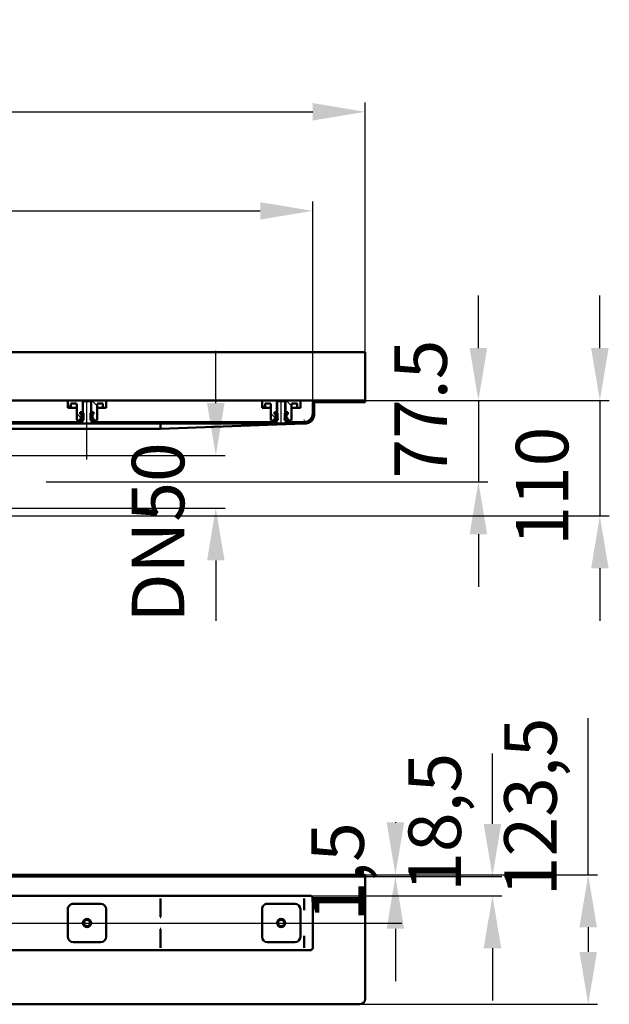
# Model space of a CAD drawing. Units: millimetres. Extents: x -1181 to 1697, y -105 to 834.
# Drawn here: x 415 to 976, y -105 to 834 of the extents above; entities that cross this region are included whole.
import ezdxf
from ezdxf.lldxf.tags import DXFTag

# ---------------------------------------------------------------- set-up
doc = ezdxf.new("R2010")
doc.units = ezdxf.units.MM
doc.header["$LTSCALE"] = 5
for name, color, linetype in [('LC-001-002-----0', 1, 'ByBlock'), ('LC-002-100-D00-0', 1, 'ByBlock'), ('LC-004-003-----0', 2, 'ByBlock')]:
    doc.layers.add(name, color=color, linetype=linetype)
doc.styles.add('LCTX15-400-0-0pDIN-Schrift', font='STANDARD', dxfattribs={"width": 0.8, "oblique": 15, "height": 2.5})
tags = doc.linetypes.add('DASHDOT', pattern=[7.5, 5, -1.25, 0, -1.25]).pattern_tags.tags
tags[10:11] = [DXFTag(74, 4), DXFTag(75, 0), DXFTag(340, '0'), DXFTag(46, 1.0), DXFTag(50, 0.0), DXFTag(44, 0.0), DXFTag(45, 0.0)]
tags[8:9] = [DXFTag(74, 4), DXFTag(75, 0), DXFTag(340, '0'), DXFTag(46, 1.0), DXFTag(50, 0.0), DXFTag(44, 0.0), DXFTag(45, 0.0)]
tags[6:7] = [DXFTag(74, 4), DXFTag(75, 0), DXFTag(340, '0'), DXFTag(46, 1.0), DXFTag(50, 0.0), DXFTag(44, 0.0), DXFTag(45, 0.0)]
tags[4:5] = [DXFTag(74, 4), DXFTag(75, 0), DXFTag(340, '0'), DXFTag(46, 1.0), DXFTag(50, 0.0), DXFTag(44, 0.0), DXFTag(45, 0.0)]
doc.dimstyles.new('LC-DIM-L-0100-02-02', dxfattribs={"dimscale": 5, "dimtxt": 10, "dimasz": 10, "dimexe": 1.8, "dimexo": 0, "dimgap": 1.5, "dimtad": 1, "dimtxsty": 'LCTX15-400-0-0pDIN-Schrift', "dimcen": 0, "dimclrd": 2, "dimclre": 2, "dimclrt": 2, "dimazin": 2, "dimtfac": 0.71, "dimtdec": 4, "dimtofl": 0, "dimtmove": 0, "dimatfit": 1, "dimfxl": 1, "dimtolj": 1, "dimtzin": 0, "dimarcsym": 0})

# ---------------------------------------------------------------- blocks, each defined once
blk = doc.blocks.new('KLON1')
at = {"layer": 'LC-002-100-D00-0', "color": 7, "lineweight": 15}
for p, q in [((685.64006, -15.134241), (685.652756, -15.215125)), ((685.652756, -15.215125), (685.661518, -15.271332)), ((685.661518, -15.271332), (685.664021, -15.287433)), ((685.664021, -15.287433), (685.666286, -15.301715))]:
    blk.add_line(p, q, dxfattribs=at)
blk = doc.blocks.new('KLON2')
at = {"layer": 'LC-002-100-D00-0', "color": 7, "lineweight": 15}
for p, q in [((685.65067, -3.965642), (685.64006, -3.971551)), ((685.666286, -3.956914), (685.65067, -3.965642))]:
    blk.add_line(p, q, dxfattribs=at)
blk = doc.blocks.new('KLON3')
at = {"layer": 'LC-002-100-D00-0', "color": 7, "lineweight": 15}
for p, q in [((685.64006, -50.956912), (685.647511, -50.995085)), ((685.647511, -50.995085), (685.666286, -51.027568))]:
    blk.add_line(p, q, dxfattribs=at)
blk = doc.blocks.new('KLON4')
at = {"layer": 'LC-002-100-D00-0', "color": 7, "lineweight": 15}
for p, q in [((685.611569, -39.790321), (685.627722, -39.784237)), ((685.627722, -39.784237), (685.64006, -39.779581))]:
    blk.add_line(p, q, dxfattribs=at)
blk = doc.blocks.new('KLON5')
at = {"layer": 'LC-002-100-D00-0', "color": 7, "lineweight": 15}
for p, q in [((548.653208, -33.31613), (548.664593, -32.902654)), ((548.664593, -32.902654), (548.676275, -32.479396)), ((548.676275, -32.479396), (548.688077, -32.051219))]:
    blk.add_line(p, q, dxfattribs=at)
blk = doc.blocks.new('KLON6')
at = {"layer": 'LC-002-100-D00-0', "color": 7, "lineweight": 15}
for p, q in [((685.611569, -15.123501), (685.627722, -15.129588)), ((685.627722, -15.129588), (685.64006, -15.134241))]:
    blk.add_line(p, q, dxfattribs=at)
blk = doc.blocks.new('KLON7')
at = {"layer": 'LC-002-100-D00-0', "color": 7, "lineweight": 15}
for p, q in [((548.664593, -22.011168), (548.653208, -21.597694)), ((548.676275, -22.434428), (548.664593, -22.011168)), ((548.688077, -22.862606), (548.676275, -22.434428))]:
    blk.add_line(p, q, dxfattribs=at)
blk = doc.blocks.new('KLON19')
at = {"layer": 'LC-002-100-D00-0', "color": 7, "lineweight": 15}
for p, q in [((676.573979, 448.376577), (679.130303, 448.469873)), ((679.130303, 448.469873), (681.27607, 448.548187)), ((681.27607, 448.548187), (683.006214, 448.611331)), ((683.006214, 448.611331), (684.316563, 448.659153)), ((684.316563, 448.659153), (685.203957, 448.69154)), ((685.203957, 448.69154), (685.66631, 448.708414))]:
    blk.add_line(p, q, dxfattribs=at)
blk = doc.blocks.new('KLON21')
at = {"layer": 'LC-002-100-D00-0', "color": 7, "lineweight": 15}
for p, q in [((685.601222, 452.274293), (685.593294, 452.708414)), ((685.608911, 451.853364), (685.601222, 452.274293)), ((685.616123, 451.458414), (685.608911, 451.853364)), ((685.62262, 451.101445), (685.616123, 451.458414)), ((685.628282, 450.793302), (685.62262, 451.101445)), ((685.632812, 450.54335), (685.628282, 450.793302)), ((685.63615, 450.359182), (685.632812, 450.54335)), ((685.638236, 450.246394), (685.63615, 450.359182)), ((685.638951, 450.208414), (685.638236, 450.246394))]:
    blk.add_line(p, q, dxfattribs=at)
blk = doc.blocks.new('*D26')
at = {"layer": 'Defpoints', "color": 0}
for p in [(743.66629, 470.708414), (439.666087, 393.208414), (851.503236, 393.208414)]:
    blk.add_point(p, dxfattribs=at)
at = {"layer": 'LC-002-100-D00-0', "color": 2, "lineweight": -2}
for p, q in [((851.503236, 520.708414), (851.503236, 570.708414)), ((743.66629, 470.708414), (860.503236, 470.708414)), ((851.503236, 470.708414), (851.503236, 393.208414)), ((439.666087, 393.208414), (860.503236, 393.208414)), ((851.503236, 343.208414), (851.503236, 293.208414))]:
    blk.add_line(p, q, dxfattribs=at)
at = {"layer": 'LC-002-100-D00-0', "color": 2}
for points in [[(843.169903, 520.708414), (859.836569, 520.708414), (851.503236, 470.708414)], [(859.836569, 343.208414), (843.169903, 343.208414), (851.503236, 393.208414)]]:
    blk.add_solid(points, dxfattribs=at)
at = {"layer": 'LC-002-100-D00-0', "color": 2, "insert": (796.503236, 462.481202), "char_height": 50, "attachment_point": 5, "rotation": 90, "style": 'LCTX15-400-0-0pDIN-Schrift'}
blk.add_mtext('\\A1;77.5', dxfattribs=at)
blk = doc.blocks.new('*D27')
at = {"layer": 'Defpoints', "color": 0}
for p in [(399.666087, 418.208414), (399.666087, 368.208414), (601.372426, 368.208414)]:
    blk.add_point(p, dxfattribs=at)
at = {"layer": 'LC-002-100-D00-0', "color": 2, "lineweight": -2}
for p, q in [((601.372426, 468.208414), (601.372426, 518.208414)), ((399.666087, 418.208414), (610.372426, 418.208414)), ((399.666087, 368.208414), (610.372426, 368.208414)), ((601.372426, 318.208414), (601.372426, 260.529849))]:
    blk.add_line(p, q, dxfattribs=at)
at = {"layer": 'LC-002-100-D00-0', "color": 2}
for points in [[(593.039093, 468.208414), (609.705759, 468.208414), (601.372426, 418.208414)], [(609.705759, 318.208414), (593.039093, 318.208414), (601.372426, 368.208414)]]:
    blk.add_solid(points, dxfattribs=at)
at = {"layer": 'LC-002-100-D00-0', "color": 2, "insert": (546.372426, 344.881202), "char_height": 50, "attachment_point": 5, "rotation": 90, "style": 'LCTX15-400-0-0pDIN-Schrift'}
blk.add_mtext('\\A1;DN50', dxfattribs=at)
blk = doc.blocks.new('*D28')
at = {"layer": 'Defpoints', "color": 0}
for p in [(743.66629, 470.708414), (247.68417, 360.708414), (967.188736, 360.708414)]:
    blk.add_point(p, dxfattribs=at)
at = {"layer": 'LC-002-100-D00-0', "color": 2, "lineweight": -2}
for p, q in [((967.188736, 520.708414), (967.188736, 570.708414)), ((743.66629, 470.708414), (976.188736, 470.708414)), ((967.188736, 470.708414), (967.188736, 360.708414)), ((247.68417, 360.708414), (976.188736, 360.708414)), ((967.188736, 310.708414), (967.188736, 260.708414))]:
    blk.add_line(p, q, dxfattribs=at)
at = {"layer": 'LC-002-100-D00-0', "color": 2}
for points in [[(958.855402, 520.708414), (975.522069, 520.708414), (967.188736, 470.708414)], [(975.522069, 310.708414), (958.855402, 310.708414), (967.188736, 360.708414)]]:
    blk.add_solid(points, dxfattribs=at)
at = {"layer": 'LC-002-100-D00-0', "color": 2, "insert": (912.188736, 388.981202), "char_height": 50, "attachment_point": 5, "rotation": 90, "style": 'LCTX15-400-0-0pDIN-Schrift'}
blk.add_mtext('\\A1;110', dxfattribs=at)
blk = doc.blocks.new('*D31')
at = {"layer": 'Defpoints', "color": 0}
for p in [(693.66629, 651.481202), (-1006.33371, 467.708414), (693.66629, 467.708414)]:
    blk.add_point(p, dxfattribs=at)
at = {"layer": 'LC-002-100-D00-0', "color": 2, "lineweight": -2}
for p, q in [((-1006.33371, 467.708414), (-1006.33371, 660.481202)), ((693.66629, 467.708414), (693.66629, 660.481202)), ((-956.33371, 651.481202), (643.66629, 651.481202))]:
    blk.add_line(p, q, dxfattribs=at)
at = {"layer": 'LC-002-100-D00-0', "color": 2}
for points in [[(-956.33371, 659.814535), (-956.33371, 643.147869), (-1006.33371, 651.481202)], [(643.66629, 643.147869), (643.66629, 659.814535), (693.66629, 651.481202)]]:
    blk.add_solid(points, dxfattribs=at)
at = {"layer": 'LC-002-100-D00-0', "color": 2, "insert": (-145.893369, 706.481202), "char_height": 50, "attachment_point": 5, "style": 'LCTX15-400-0-0pDIN-Schrift'}
blk.add_mtext('\\A1;1700', dxfattribs=at)
blk = doc.blocks.new('*D32')
at = {"layer": 'Defpoints', "color": 0}
for p in [(743.66629, 745.981202), (-1056.33371, 470.708414), (743.66629, 470.708414)]:
    blk.add_point(p, dxfattribs=at)
at = {"layer": 'LC-002-100-D00-0', "color": 2, "lineweight": -2}
for p, q in [((-1056.33371, 470.708414), (-1056.33371, 754.981202)), ((743.66629, 470.708414), (743.66629, 754.981202)), ((-1006.33371, 745.981202), (693.66629, 745.981202))]:
    blk.add_line(p, q, dxfattribs=at)
at = {"layer": 'LC-002-100-D00-0', "color": 2}
for points in [[(-1006.33371, 754.314535), (-1006.33371, 737.647869), (-1056.33371, 745.981202)], [(693.66629, 737.647869), (693.66629, 754.314535), (743.66629, 745.981202)]]:
    blk.add_solid(points, dxfattribs=at)
at = {"layer": 'LC-002-100-D00-0', "color": 2, "insert": (-139.640099, 800.981202), "char_height": 50, "attachment_point": 5, "style": 'LCTX15-400-0-0pDIN-Schrift'}
blk.add_mtext('\\A1;1800', dxfattribs=at)
blk = doc.blocks.new('KLON27')
at = {"layer": 'LC-002-100-D00-0', "color": 7, "lineweight": 25}
for p, q in [((289.66629, 466.786595), (293.088109, 470.208414)), ((741.100898, 469.208414), (742.600898, 470.708414)), ((266.588111, 443.708414), (268.08811, 445.208414)), ((361.390668, 448.708414), (362.890668, 450.208414)), ((451.193226, 448.708414), (452.693226, 450.208414)), ((540.995784, 448.708414), (542.495784, 450.208414)), ((630.798342, 448.708414), (632.298342, 450.208414))]:
    blk.add_line(p, q, dxfattribs=at)
blk = doc.blocks.new('KLON44')
at = {"layer": 'LC-002-100-D00-0', "color": 7, "lineweight": 25}
for p, q in [((463.397806, 463.708414), (460.41629, 466.68993)), ((473.283939, 453.82228), (468.91629, 458.189929))]:
    blk.add_line(p, q, dxfattribs=at)
blk = doc.blocks.new('KLON45')
at = {"layer": 'LC-002-100-D00-0', "color": 7, "lineweight": 25}
for p, q in [((648.397806, 463.708414), (645.41629, 466.68993)), ((658.283939, 453.82228), (653.91629, 458.189929))]:
    blk.add_line(p, q, dxfattribs=at)
blk = doc.blocks.new('*D56')
at = {"layer": 'Defpoints', "color": 0}
for p in [(743.666267, 18.543088), (743.666267, 17.043088), (772.450009, 17.043088)]:
    blk.add_point(p, dxfattribs=at)
at = {"layer": 'LC-004-003-----0', "color": 2, "lineweight": -2}
for p, q in [((772.450009, 68.543088), (772.450009, 67.945879)), ((743.666267, 18.543088), (781.450009, 18.543088)), ((743.666267, 17.043088), (781.450009, 17.043088)), ((772.450009, -32.956912), (772.450009, -82.956912))]:
    blk.add_line(p, q, dxfattribs=at)
at = {"layer": 'LC-004-003-----0', "color": 2}
for points in [[(764.116676, 68.543088), (780.783342, 68.543088), (772.450009, 18.543088)], [(780.783342, -32.956912), (764.116676, -32.956912), (772.450009, 17.043088)]]:
    blk.add_solid(points, dxfattribs=at)
at = {"layer": 'LC-004-003-----0', "color": 2, "insert": (717.450009, 21.366197), "char_height": 50, "attachment_point": 5, "rotation": 90, "style": 'LCTX15-400-0-0pDIN-Schrift'}
blk.add_mtext('\\A1;1,5', dxfattribs=at)
blk = doc.blocks.new('*D57')
at = {"layer": 'Defpoints', "color": 0}
for p in [(743.666267, 17.043088), (691.166267, -1.456912), (864.905372, -1.456912)]:
    blk.add_point(p, dxfattribs=at)
at = {"layer": 'LC-004-003-----0', "color": 2, "lineweight": -2}
for p, q in [((864.905372, 67.043088), (864.905372, 134.195385)), ((743.666267, 17.043088), (873.905372, 17.043088)), ((691.166267, -1.456912), (873.905372, -1.456912)), ((864.905372, -51.456912), (864.905372, -101.456912))]:
    blk.add_line(p, q, dxfattribs=at)
at = {"layer": 'LC-004-003-----0', "color": 2}
for points in [[(856.572039, 67.043088), (873.238706, 67.043088), (864.905372, 17.043088)], [(873.238706, -51.456912), (856.572039, -51.456912), (864.905372, -1.456912)]]:
    blk.add_solid(points, dxfattribs=at)
at = {"layer": 'LC-004-003-----0', "color": 2, "insert": (809.905372, 68.568084), "char_height": 50, "attachment_point": 5, "rotation": 90, "style": 'LCTX15-400-0-0pDIN-Schrift'}
blk.add_mtext('\\A1;18,5', dxfattribs=at)
blk = doc.blocks.new('*D58')
at = {"layer": 'Defpoints', "color": 0}
for p in [(743.666267, 18.543088), (738.666267, -104.956912), (956.100477, -104.956912)]:
    blk.add_point(p, dxfattribs=at)
at = {"layer": 'LC-004-003-----0', "color": 2, "lineweight": -2}
for p, q in [((956.100477, 18.543088), (956.100477, 167.943004)), ((743.666267, 18.543088), (965.100477, 18.543088)), ((956.100477, -31.456912), (956.100477, -54.956912)), ((738.666267, -104.956912), (965.100477, -104.956912))]:
    blk.add_line(p, q, dxfattribs=at)
at = {"layer": 'LC-004-003-----0', "color": 2}
for points in [[(964.433811, -31.456912), (947.767144, -31.456912), (956.100477, 18.543088)], [(947.767144, -54.956912), (964.433811, -54.956912), (956.100477, -104.956912)]]:
    blk.add_solid(points, dxfattribs=at)
at = {"layer": 'LC-004-003-----0', "color": 2, "insert": (901.100477, 83.268084), "char_height": 50, "attachment_point": 5, "rotation": 90, "style": 'LCTX15-400-0-0pDIN-Schrift'}
blk.add_mtext('\\A1;123,5', dxfattribs=at)

msp = doc.modelspace()

# ---------------------------------------------------------------- linework, layer by layer
at = {"layer": 'LC-001-002-----0', "color": 7, "lineweight": 50}
msp.add_line((743.66629, 470.708414), (743.66629, 516.70841), dxfattribs=at)
at = {"layer": 'LC-002-100-D00-0', "color": 7, "lineweight": 50}
for p, q in [((743.66629, 516.70841), (-1051.333733, 516.708415)), ((691.16629, 470.708414), (-156.33371, 470.708414)), ((460.41629, 469.708414), (460.416283, 463.708414)), ((474.76629, 470.708414), (461.41629, 470.708414)), ((475.666272, 470.208414), (474.666285, 469.208414)), ((474.76628, 459.708414), (474.76629, 470.708414)), ((482.56629, 470.708414), (474.76629, 470.708414)), ((481.666314, 470.208414), (475.666272, 470.208414)), ((482.666301, 469.208414), (481.666314, 470.208414)), ((482.56629, 470.708414), (482.566263, 459.708414)), ((495.91629, 470.708414), (482.56629, 470.708414)), ((496.916319, 463.708414), (496.91629, 469.708414)), ((645.41629, 469.708414), (645.416283, 463.708414)), ((659.76629, 470.708414), (646.41629, 470.708414)), ((660.666274, 470.208414), (659.666287, 469.208414)), ((659.76628, 459.708414), (659.76629, 470.708414)), ((667.56629, 470.708414), (659.76629, 470.708414)), ((666.666316, 470.208414), (660.666274, 470.208414)), ((667.666303, 469.208414), (666.666316, 470.208414)), ((667.56629, 470.708414), (667.566263, 459.708414)), ((680.91629, 470.708414), (667.56629, 470.708414)), ((681.916319, 463.708414), (681.91629, 469.708414)), ((691.16629, 470.708414), (696.66629, 470.708414)), ((743.666278, 470.708415), (696.66629, 470.708414)), ((743.666278, 469.208414), (743.666278, 470.708415)), ((463.41629, 463.708414), (460.416283, 463.708414)), ((463.41629, 463.708414), (463.416304, 467.708414)), ((465.41629, 463.708414), (463.41629, 463.708414)), ((467.91629, 467.708414), (463.416304, 467.708414)), ((468.916263, 463.708414), (465.41629, 463.708414)), ((468.91629, 452.708414), (468.91629, 466.708414)), ((474.666285, 469.208414), (474.66629, 454.608414)), ((482.66629, 454.608414), (482.666301, 469.208414)), ((491.91629, 463.708414), (488.41628, 463.708414)), ((488.41629, 466.708414), (488.41629, 452.708414)), ((493.916298, 467.708414), (489.41629, 467.708414)), ((493.91629, 463.708414), (491.91629, 463.708414)), ((493.916298, 467.708414), (493.91629, 463.708414)), ((496.916319, 463.708414), (493.91629, 463.708414)), ((648.41629, 463.708414), (645.416283, 463.708414)), ((648.41629, 463.708414), (648.416304, 467.708414)), ((650.41629, 463.708414), (648.41629, 463.708414)), ((652.91629, 467.708414), (648.416304, 467.708414)), ((653.916263, 463.708414), (650.41629, 463.708414)), ((653.91629, 452.708414), (653.91629, 466.708414)), ((659.666287, 469.208414), (659.66629, 454.608414)), ((667.66629, 454.608414), (667.666303, 469.208414)), ((676.91629, 463.708414), (673.41628, 463.708414)), ((673.41629, 466.708414), (673.41629, 452.708414)), ((678.916298, 467.708414), (674.41629, 467.708414)), ((678.91629, 463.708414), (676.91629, 463.708414)), ((678.916298, 467.708414), (678.91629, 463.708414)), ((681.916319, 463.708414), (678.91629, 463.708414)), ((693.66629, 458.208414), (693.66629, 467.708414)), ((695.16629, 458.208414), (695.16629, 467.708414)), ((743.666278, 469.208414), (696.66629, 469.208414)), ((469.91629, 451.708414), (472.315456, 451.708415)), ((472.315456, 459.708414), (472.315456, 457.708414)), ((474.266316, 459.708414), (472.315456, 459.708414)), ((472.315456, 459.708414), (474.76628, 459.708414)), ((472.315456, 459.708414), (472.315456, 457.708414)), ((473.021582, 457.519203), (472.315456, 457.708414)), ((472.315456, 457.708414), (472.96629, 457.708414)), ((472.315456, 453.708413), (473.021582, 453.897625)), ((472.96629, 453.708414), (472.315456, 453.708413)), ((472.315456, 453.708413), (472.315456, 451.708415)), ((472.315456, 453.708413), (472.315456, 451.708415)), ((474.26629, 451.708414), (472.315456, 451.708415)), ((474.832048, 452.274171), (473.155007, 453.951212)), ((473.46629, 457.208414), (473.46629, 454.208414)), ((473.46629, 454.47718), (473.46629, 456.939648)), ((474.166261, 450.208414), (474.166261, 451.608414)), ((474.66629, 451.608414), (474.166261, 451.608414)), ((475.26629, 452.708414), (474.26629, 451.708414)), ((474.266316, 459.708414), (475.266303, 458.708414)), ((475.26629, 452.708414), (475.266303, 458.708414)), ((482.066299, 458.708414), (482.06629, 452.708414)), ((483.06629, 451.708414), (482.06629, 452.708414)), ((482.066299, 458.708414), (483.066286, 459.708414)), ((482.566263, 459.708414), (485.017146, 459.708414)), ((483.166265, 451.608414), (482.66629, 451.608414)), ((485.017146, 459.708414), (483.066286, 459.708414)), ((485.017146, 451.708415), (483.06629, 451.708414)), ((483.166265, 451.608414), (483.166265, 450.208414)), ((483.86629, 454.208414), (483.86629, 457.208414)), ((483.86629, 456.939648), (483.86629, 454.47718)), ((485.017146, 457.708414), (484.310999, 457.519203)), ((484.310999, 453.897625), (485.017146, 453.708413)), ((484.36629, 457.708414), (485.017146, 457.708414)), ((485.017146, 453.708413), (484.36629, 453.708414)), ((485.017146, 459.708414), (485.017146, 457.708414)), ((485.017146, 459.708414), (485.017146, 457.708414)), ((485.017146, 453.708413), (485.017146, 451.708415)), ((485.017146, 453.708413), (485.017146, 451.708415)), ((485.017146, 451.708415), (487.41629, 451.708414)), ((654.91629, 451.708414), (657.315456, 451.708415)), ((657.315456, 459.708414), (657.315456, 457.708414)), ((659.266316, 459.708414), (657.315456, 459.708414)), ((657.315456, 459.708414), (659.76628, 459.708414)), ((657.315456, 459.708414), (657.315456, 457.708414)), ((658.021582, 457.519203), (657.315456, 457.708414)), ((657.315456, 457.708414), (657.96629, 457.708414)), ((657.315456, 453.708413), (658.021582, 453.897625)), ((657.96629, 453.708414), (657.315456, 453.708413)), ((657.315456, 453.708413), (657.315456, 451.708415)), ((657.315456, 453.708413), (657.315456, 451.708415)), ((659.26629, 451.708414), (657.315456, 451.708415)), ((659.832048, 452.274171), (658.155007, 453.951212)), ((658.46629, 457.208414), (658.46629, 454.208414)), ((658.46629, 454.47718), (658.46629, 456.939648)), ((659.166264, 450.208414), (659.166264, 451.608414)), ((659.66629, 451.608414), (659.166264, 451.608414)), ((660.26629, 452.708414), (659.26629, 451.708414)), ((659.266316, 459.708414), (660.266303, 458.708414)), ((660.26629, 452.708414), (660.266303, 458.708414)), ((667.066299, 458.708414), (667.06629, 452.708414)), ((668.06629, 451.708414), (667.06629, 452.708414)), ((667.066299, 458.708414), (668.066286, 459.708414)), ((667.566263, 459.708414), (670.017146, 459.708414)), ((668.166267, 451.608414), (667.66629, 451.608414)), ((670.017146, 459.708414), (668.066286, 459.708414)), ((670.017146, 451.708415), (668.06629, 451.708414)), ((668.166267, 451.608414), (668.166267, 450.208414)), ((668.86629, 454.208414), (668.86629, 457.208414)), ((668.86629, 456.939648), (668.86629, 454.47718)), ((670.017146, 457.708414), (669.310999, 457.519203)), ((669.310999, 453.897625), (670.017146, 453.708413)), ((669.36629, 457.708414), (670.017146, 457.708414)), ((670.017146, 453.708413), (669.36629, 453.708414)), ((670.017146, 459.708414), (670.017146, 457.708414)), ((670.017146, 459.708414), (670.017146, 457.708414)), ((670.017146, 453.708413), (670.017146, 451.708415)), ((670.017146, 453.708413), (670.017146, 451.708415)), ((670.017146, 451.708415), (672.41629, 451.708414)), ((270.240264, 443.708414), (548.666286, 443.708414)), ((287.655676, 448.708414), (685.66629, 448.708414)), ((298.166262, 450.208414), (474.166261, 450.208414)), ((483.166265, 450.208414), (659.166264, 450.208414)), ((548.666286, 448.579761), (548.666286, 443.914374)), ((548.666286, 443.708414), (676.573979, 448.376577)), ((548.666286, 443.708414), (548.666286, 443.913681)), ((668.166267, 450.208414), (685.66629, 450.208414)), ((-156.333733, 18.543091), (743.666267, 18.543088)), ((-156.333733, 17.043088), (743.666267, 17.043088)), ((743.666267, 18.543088), (743.666267, -99.956912)), ((-156.333733, -1.456912), (691.166267, -1.456912)), ((491.916266, -9.206932), (465.416266, -9.206931)), ((548.638903, -6.807428), (548.638903, -3.956914)), ((548.638903, -6.8078), (548.653089, -7.59837)), ((548.653149, -21.595962), (548.653149, -7.601235)), ((676.916266, -9.206938), (650.416266, -9.206937)), ((685.64006, -3.971551), (685.64006, -15.134241)), ((693.666267, -50.956912), (693.666267, -3.956912)), ((460.416266, -14.206931), (460.416265, -40.706931)), ((496.916265, -40.706932), (496.916266, -14.206932)), ((645.416266, -14.206937), (645.416265, -40.706937)), ((681.916265, -40.706938), (681.916266, -14.206938)), ((548.653149, -47.312591), (548.653149, -33.317862)), ((465.416265, -45.706931), (491.916265, -45.706932)), ((650.416265, -45.706937), (676.916265, -45.706938)), ((685.64006, -39.779581), (685.64006, -50.956912)), ((691.166267, -53.456912), (-156.333733, -53.456912)), ((548.638903, -48.106023), (548.653089, -47.315454)), ((548.638903, -50.956912), (548.638903, -48.106396)), ((-156.333737, -104.956914), (738.666263, -104.95694)), ((-156.333733, -104.956914), (738.666267, -104.956912))]:
    msp.add_line(p, q, dxfattribs=at)
at = {"layer": 'LC-002-100-D00-0', "color": 7, "linetype": 'DASHDOT', "lineweight": 25}
for p, q in [((478.66629, 414.608414), (478.66629, 470.708414)), ((663.66629, 447.905494), (663.66629, 470.708414)), ((-1091.333733, -27.456912), (778.666267, -27.456912))]:
    msp.add_line(p, q, dxfattribs=at)
at = {"layer": 'LC-002-100-D00-0', "color": 7, "lineweight": 25}
for p, q in [((488.41629, 465.630697), (483.338574, 470.708414)), ((673.41629, 465.630697), (668.338574, 470.708414))]:
    msp.add_line(p, q, dxfattribs=at)
at = {"layer": 'LC-002-100-D00-0', "color": 7, "lineweight": 50}
for centre, radius in [((478.666266, -27.456932), 3.9), ((478.666266, -27.456932), 3), ((663.666266, -27.456937), 3.9), ((663.666266, -27.456937), 3)]:
    msp.add_circle(centre, radius, dxfattribs=at)
for centre, radius, start, end in [((461.41629, 469.708414), 1, 90, 180), ((495.91629, 469.708414), 1, 0, 90), ((646.41629, 469.708414), 1, 90, 180), ((680.91629, 469.708414), 1, 0, 90), ((696.66629, 467.708414), 3, 90, 180), ((467.91629, 466.708414), 1, 0, 90), ((489.41629, 466.708414), 1, 90, 180), ((652.91629, 466.708414), 1, 0, 90), ((674.41629, 466.708414), 1, 90, 180), ((696.66629, 467.708414), 1.5, 90, 180), ((469.91629, 452.708414), 1, 180, 270), ((472.96629, 457.208414), 0.5, 0, 90), ((472.96629, 454.208414), 0.5, 270, 0), ((472.86629, 456.939648), 0.6, 0, 75), ((472.86629, 454.47718), 0.6, 285, 0), ((473.66629, 453.108414), 1.802776, 303.690068, 56.309932), ((483.66629, 453.108414), 1.802776, 123.690068, 236.309932), ((484.36629, 457.208414), 0.5, 90, 180), ((484.46629, 456.939648), 0.6, 105, 180), ((484.46629, 454.47718), 0.6, 180, 255), ((484.36629, 454.208414), 0.5, 180, 270), ((487.41629, 452.708414), 1, 270, 0), ((654.91629, 452.708414), 1, 180, 270), ((657.96629, 457.208414), 0.5, 0, 90), ((657.96629, 454.208414), 0.5, 270, 0), ((657.86629, 456.939648), 0.6, 0, 75), ((657.86629, 454.47718), 0.6, 285, 0), ((658.66629, 453.108414), 1.802776, 303.690068, 56.309932), ((668.66629, 453.108414), 1.802776, 123.690068, 236.309932), ((669.36629, 457.208414), 0.5, 90, 180), ((669.46629, 456.939648), 0.6, 105, 180), ((669.46629, 454.47718), 0.6, 180, 255), ((669.36629, 454.208414), 0.5, 180, 270), ((672.41629, 452.708414), 1, 270, 0), ((685.66629, 458.208414), 8, 270, 0), ((685.66629, 458.208414), 9.5, 270, 0), ((465.416266, -14.206931), 5, 89.999998, 179.999998), ((491.916266, -14.206932), 5, 359.999998, 89.999998), ((650.416266, -14.206937), 5, 89.999998, 179.999998), ((676.916266, -14.206938), 5, 359.999998, 89.999998), ((691.166267, -3.956912), 2.5, 0, 90), ((465.416265, -40.706931), 5, 179.999998, 269.999998), ((491.916265, -40.706932), 5, 269.999998, 359.999998), ((650.416265, -40.706937), 5, 179.999998, 269.999998), ((676.916265, -40.706938), 5, 269.999998, 359.999998), ((646.091873, -33.500641), 40.043529, 350.978628, 351.221177), ((691.166267, -50.956912), 2.5, 270, 0), ((738.666267, -99.956912), 5, 270, 0)]:
    msp.add_arc(centre, radius, start, end, dxfattribs=at)
for centre, major_axis, ratio, start_param, end_param in [((548.688108, 446.208414), (0, -2.500006), 0.027578, 0, 0.3217505544), ((548.593298, -3.956912), (0, -2.499999), 0.018242, 4.7123889804, 6.2831853045), ((685.593298, -3.956912), (0, -2.499996), 0.018242, 4.7123889804, 6.2831853152), ((754.138903, -3.956912), (68.5, 0), 0.036496, 3.1415926536, 3.147448628), ((548.593298, -50.956912), (0, -2.500016), 0.018242, 3.1415926535, 4.7123889804), ((685.593298, -50.956912), (0, -2.500016), 0.018242, 3.1415926535, 4.7123889804), ((754.138903, -50.956912), (68.5, 0), 0.036496, 3.1415926536, 3.1698588417)]:
    msp.add_ellipse(centre, major_axis=major_axis, ratio=ratio, start_param=start_param, end_param=end_param, dxfattribs=at)

# ---------------------------------------------------------------- block references
at = {"layer": 'LC-002-100-D00-0', "color": 7, "lineweight": 25}
for name in ['KLON27', 'KLON44', 'KLON45']:
    msp.add_blockref(name, (0, 0), dxfattribs=at)
at = {"layer": 'LC-002-100-D00-0', "color": 7, "lineweight": 50}
for name in ['KLON21', 'KLON19', 'KLON2', 'KLON6', 'KLON1', 'KLON7', 'KLON5', 'KLON4', 'KLON3']:
    msp.add_blockref(name, (0, 0), dxfattribs=at)

# ---------------------------------------------------------------- dimensions: what is measured, and where the dimension line sits
at = {"layer": 'LC-002-100-D00-0', "color": 7, "lineweight": 25}
for base, p1, p2, text, picture, middle in [((743.66629, 745.981202), (-1056.33371, 470.708414), (743.66629, 470.708414), '1800', '*D32', (-139.640099, 800.981202)), ((693.66629, 651.481202), (-1006.33371, 467.708414), (693.66629, 467.708414), '1700', '*D31', (-145.893369, 706.481202))]:
    dim = msp.add_linear_dim(base=base, p1=p1, p2=p2, text=text, dimstyle='LC-DIM-L-0100-02-02', dxfattribs=at)
    dim.commit()
    dim.dimension.update_dxf_attribs({"geometry": picture, "text_midpoint": middle, "dimtype": 160})
for base, p1, p2, text, picture, middle in [((967.188736, 360.708414), (743.66629, 470.708414), (247.68417, 360.708414), '110', '*D28', (912.188736, 388.981202)), ((851.503236, 393.208414), (743.66629, 470.708414), (439.666087, 393.208414), '77.5', '*D26', (796.503236, 462.481202)), ((601.372426, 368.208414), (399.666087, 418.208414), (399.666087, 368.208414), 'DN50', '*D27', (546.372426, 344.881202))]:
    dim = msp.add_linear_dim(base=base, p1=p1, p2=p2, angle=90, text=text, dimstyle='LC-DIM-L-0100-02-02', dxfattribs=at)
    dim.commit()
    dim.dimension.update_dxf_attribs({"geometry": picture, "text_midpoint": middle, "dimtype": 160, "text_rotation": 90})
at = {"layer": 'LC-004-003-----0', "color": 7, "lineweight": 25}
for base, p2, picture, middle in [((956.100477, -104.956912), (738.666267, -104.956912), '*D58', (901.100477, 83.268084)), ((772.450009, 17.043088), (743.666267, 17.043088), '*D56', (717.450009, 21.366197))]:
    dim = msp.add_linear_dim(base=base, p1=(743.666267, 18.543088), p2=p2, angle=90, dimstyle='LC-DIM-L-0100-02-02', dxfattribs=at)
    dim.commit()
    dim.dimension.update_dxf_attribs({"geometry": picture, "text_midpoint": middle, "dimtype": 160, "text_rotation": 90})
dim = msp.add_linear_dim(base=(864.905372, -1.456912), p1=(743.666267, 17.043088), p2=(691.166267, -1.456912), angle=90, text='18,5', dimstyle='LC-DIM-L-0100-02-02', dxfattribs=at)
dim.commit()
dim.dimension.update_dxf_attribs({"geometry": '*D57', "text_midpoint": (809.905372, 68.568084), "dimtype": 160, "text_rotation": 90})

doc.saveas('drawing.dxf')
